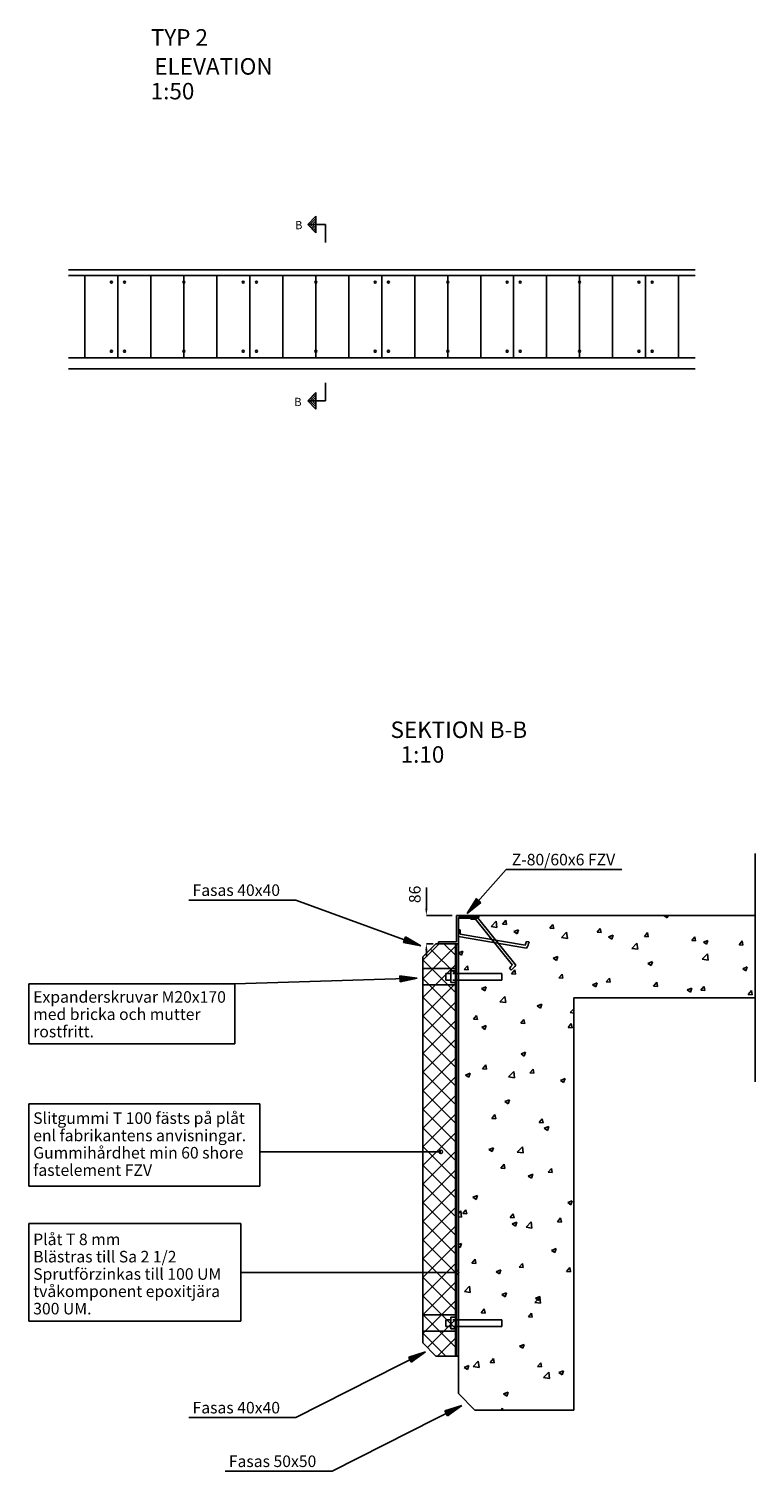
# Model space of a CAD drawing. Units: metres. Extents: x 42958.9 to 42986.4, y 29363.5 to 29385.4.
# Drawn here: x 42975.4 to 42986.4, y 29363.5 to 29385.4 of the extents above; entities that cross this region are included whole.
import ezdxf
from ezdxf.enums import TextEntityAlignment as Align

# ---------------------------------------------------------------- set-up
doc = ezdxf.new("R2010")
doc.units = ezdxf.units.M
doc.layers.add('K-27--34--N', color=3, linetype='CONTINUOUS', lineweight=35)
for name, color, linetype in [('K-ANLKAJED', 3, 'CONTINUOUS'), ('K-T-BP--ED', 4, 'CONTINUOUS'), ('L-------J--', 7, 'CONTINUOUS'), ('L------H----------A2', 252, 'CONTINUOUS'), ('T-------D-N', 4, 'CONTINUOUS'), ('T-------Q--', 3, 'CONTINUOUS'), ('T-------T-----------25', 250, 'CONTINUOUS'), ('T-------T-N---------RB', 250, 'CONTINUOUS'), ('T-32CH--EZN', 253, 'CONTINUOUS')]:
    doc.layers.add(name, color=color, linetype=linetype)
doc.styles.add('Isocp2_IV25', font='isocp2_IV25.ttf')

msp = doc.modelspace()

# ---------------------------------------------------------------- linework, layer by layer
at = {"layer": 'K-27--34--N'}
for p, q in [((42981.873, 29371.932), (42982.173, 29371.932)), ((42982.173, 29371.962), (42982.173, 29371.932)), ((42981.833, 29371.532), (42981.833, 29365.282))]:
    msp.add_line(p, q, dxfattribs=at)
at = {"layer": 'K-ANLKAJED'}
for p, q in [((42981.843, 29371.962), (42986.373, 29371.962)), ((42981.843, 29371.962), (42981.843, 29371.562)), ((42981.873, 29371.932), (42981.873, 29364.712)), ((42981.573, 29371.562), (42981.573, 29371.532)), ((42981.573, 29371.562), (42981.843, 29371.562)), ((42983.623, 29370.712), (42983.623, 29364.462)), ((42983.623, 29370.712), (42986.373, 29370.712)), ((42982.123, 29364.462), (42981.873, 29364.712)), ((42982.123, 29364.462), (42983.623, 29364.462))]:
    msp.add_line(p, q, dxfattribs=at)
at = {"layer": 'K-T-BP--ED'}
for p, q in [((42982.062, 29371.932), (42982.062, 29371.907)), ((42982.062, 29371.907), (42982.13, 29371.907)), ((42982.13, 29371.907), (42982.691, 29371.207)), ((42982.162, 29371.932), (42982.743, 29371.206)), ((42981.873, 29371.742), (42981.898, 29371.742)), ((42981.873, 29371.642), (42982.908, 29371.466)), ((42981.898, 29371.742), (42981.898, 29371.678)), ((42981.898, 29371.678), (42982.884, 29371.51)), ((42982.907, 29371.567), (42982.947, 29371.56)), ((42982.649, 29371.163), (42982.674, 29371.132)), ((42981.683, 29371.082), (42981.683, 29370.982)), ((42981.683, 29371.082), (42981.758, 29371.082)), ((42981.683, 29370.982), (42981.758, 29370.982)), ((42981.758, 29371.12), (42981.758, 29370.945)), ((42981.758, 29371.12), (42981.833, 29371.12)), ((42981.758, 29371.082), (42981.768, 29371.082)), ((42981.758, 29370.982), (42981.768, 29370.982)), ((42981.758, 29370.945), (42981.833, 29370.945)), ((42981.789, 29371.082), (42982.533, 29371.082)), ((42981.789, 29370.982), (42982.533, 29370.982)), ((42982.533, 29371.082), (42982.533, 29370.982)), ((42981.683, 29365.832), (42981.758, 29365.832)), ((42981.683, 29365.832), (42981.683, 29365.732)), ((42981.683, 29365.732), (42981.758, 29365.732)), ((42981.758, 29365.87), (42981.833, 29365.87)), ((42981.758, 29365.87), (42981.758, 29365.695)), ((42981.758, 29365.832), (42981.768, 29365.832)), ((42981.758, 29365.732), (42981.768, 29365.732)), ((42981.758, 29365.695), (42981.833, 29365.695)), ((42981.789, 29365.832), (42982.533, 29365.832)), ((42981.789, 29365.732), (42982.533, 29365.732))]:
    msp.add_line(p, q, dxfattribs=at)
for centre, radius, start, end in [((42976.611, 29381.563), 0.015, 0, 180), ((42976.611, 29381.563), 0.015, 180, 0), ((42976.811, 29381.563), 0.015, 0, 180), ((42976.811, 29381.563), 0.015, 180, 0), ((42977.711, 29381.563), 0.015, 0, 180), ((42977.711, 29381.563), 0.015, 180, 0), ((42978.611, 29381.563), 0.015, 0, 180), ((42978.611, 29381.563), 0.015, 180, 0), ((42978.811, 29381.563), 0.015, 0, 180), ((42978.811, 29381.563), 0.015, 180, 0), ((42979.711, 29381.563), 0.015, 0, 180), ((42979.711, 29381.563), 0.015, 180, 0), ((42980.611, 29381.563), 0.015, 0, 180), ((42980.611, 29381.563), 0.015, 180, 0), ((42980.811, 29381.563), 0.015, 0, 180), ((42980.811, 29381.563), 0.015, 180, 0), ((42981.711, 29381.563), 0.015, 0, 180), ((42981.711, 29381.563), 0.015, 180, 0), ((42982.611, 29381.563), 0.015, 0, 180), ((42982.611, 29381.563), 0.015, 180, 0), ((42982.811, 29381.563), 0.015, 0, 180), ((42982.811, 29381.563), 0.015, 180, 0), ((42983.711, 29381.563), 0.015, 0, 180), ((42983.711, 29381.563), 0.015, 180, 0), ((42984.611, 29381.563), 0.015, 0, 180), ((42984.611, 29381.563), 0.015, 180, 0), ((42984.811, 29381.563), 0.015, 0, 180), ((42984.811, 29381.563), 0.015, 180, 0), ((42976.611, 29380.513), 0.015, 0, 180), ((42976.611, 29380.513), 0.015, 180, 0), ((42976.811, 29380.513), 0.015, 0, 180), ((42976.811, 29380.513), 0.015, 180, 0), ((42977.711, 29380.513), 0.015, 0, 180), ((42977.711, 29380.513), 0.015, 180, 0), ((42978.611, 29380.513), 0.015, 0, 180), ((42978.611, 29380.513), 0.015, 180, 0), ((42978.811, 29380.513), 0.015, 0, 180), ((42978.811, 29380.513), 0.015, 180, 0), ((42979.711, 29380.513), 0.015, 0, 180), ((42979.711, 29380.513), 0.015, 180, 0), ((42980.611, 29380.513), 0.015, 0, 180), ((42980.611, 29380.513), 0.015, 180, 0), ((42980.811, 29380.513), 0.015, 0, 180), ((42980.811, 29380.513), 0.015, 180, 0), ((42981.711, 29380.513), 0.015, 0, 180), ((42981.711, 29380.513), 0.015, 180, 0), ((42982.611, 29380.513), 0.015, 0, 180), ((42982.611, 29380.513), 0.015, 180, 0), ((42982.811, 29380.513), 0.015, 0, 180), ((42982.811, 29380.513), 0.015, 180, 0), ((42983.711, 29380.513), 0.015, 0, 180), ((42983.711, 29380.513), 0.015, 180, 0), ((42984.611, 29380.513), 0.015, 0, 180), ((42984.611, 29380.513), 0.015, 180, 0), ((42984.811, 29380.513), 0.015, 0, 180), ((42984.811, 29380.513), 0.015, 180, 0), ((42981.843, 29371.962), 1.135, 336.5427, 339.6425), ((42981.843, 29371.962), 1.175, 335.008, 340.0108), ((42981.843, 29371.962), 1.135, 315.2641, 318.324), ((42981.843, 29371.962), 1.175, 315.039, 319.9752)]:
    msp.add_arc(centre, radius, start, end, dxfattribs=at)
at = {"layer": 'L-------J--'}
for p, q in [((42979.588, 29382.435), (42979.713, 29382.56)), ((42979.605, 29382.418), (42979.713, 29382.525)), ((42979.713, 29382.31), (42979.713, 29382.56)), ((42979.588, 29382.435), (42979.713, 29382.31)), ((42979.859, 29382.435), (42979.588, 29382.435)), ((42979.623, 29382.4), (42979.713, 29382.49)), ((42979.641, 29382.382), (42979.713, 29382.454)), ((42979.658, 29382.365), (42979.713, 29382.419)), ((42979.676, 29382.347), (42979.713, 29382.384)), ((42979.694, 29382.329), (42979.713, 29382.348)), ((42979.859, 29382.164), (42979.859, 29382.435)), ((42979.859, 29380.033), (42979.859, 29379.761)), ((42979.588, 29379.761), (42979.713, 29379.886)), ((42979.859, 29379.761), (42979.588, 29379.761)), ((42979.588, 29379.761), (42979.713, 29379.636)), ((42979.605, 29379.779), (42979.713, 29379.672)), ((42979.623, 29379.797), (42979.713, 29379.707)), ((42979.641, 29379.814), (42979.713, 29379.742)), ((42979.658, 29379.832), (42979.713, 29379.778)), ((42979.676, 29379.85), (42979.713, 29379.813)), ((42979.694, 29379.867), (42979.713, 29379.848)), ((42979.713, 29379.886), (42979.713, 29379.636)), ((42986.373, 29372.9), (42986.373, 29369.438))]:
    msp.add_line(p, q, dxfattribs=at)
at = {"layer": 'L------H----------A2'}
for p, q in [((42982.369, 29371.793), (42982.447, 29371.874)), ((42982.458, 29371.779), (42982.447, 29371.874)), ((42982.541, 29371.83), (42982.59, 29371.888)), ((42982.541, 29371.83), (42982.601, 29371.825)), ((42982.601, 29371.825), (42982.59, 29371.888)), ((42983.259, 29371.768), (42983.307, 29371.825)), ((42983.319, 29371.762), (42983.307, 29371.825)), ((42984.99, 29371.959), (42984.998, 29371.962)), ((42984.99, 29371.959), (42985.04, 29371.925)), ((42985.04, 29371.925), (42985.052, 29371.962)), ((42982.369, 29371.793), (42982.458, 29371.779)), ((42982.712, 29371.716), (42982.782, 29371.743)), ((42982.712, 29371.716), (42982.762, 29371.683)), ((42982.762, 29371.683), (42982.782, 29371.743)), ((42983.259, 29371.768), (42983.319, 29371.762)), ((42983.436, 29371.627), (42983.514, 29371.708)), ((42983.436, 29371.627), (42983.525, 29371.613)), ((42983.525, 29371.613), (42983.514, 29371.708)), ((42983.976, 29371.705), (42984.024, 29371.762)), ((42983.976, 29371.705), (42984.036, 29371.7)), ((42984.036, 29371.7), (42984.024, 29371.762)), ((42984.15, 29371.636), (42984.22, 29371.663)), ((42984.15, 29371.636), (42984.199, 29371.603)), ((42984.199, 29371.603), (42984.22, 29371.663)), ((42984.693, 29371.642), (42984.741, 29371.7)), ((42984.693, 29371.642), (42984.753, 29371.637)), ((42984.753, 29371.637), (42984.741, 29371.7)), ((42985.411, 29371.579), (42985.459, 29371.637)), ((42985.47, 29371.574), (42985.459, 29371.637)), ((42981.333, 29371.281), (42981.583, 29371.532)), ((42981.333, 29370.999), (42981.833, 29371.499)), ((42981.833, 29371.069), (42981.452, 29371.451)), ((42981.833, 29371.352), (42981.653, 29371.532)), ((42981.873, 29371.394), (42981.942, 29371.421)), ((42981.873, 29371.393), (42981.922, 29371.36)), ((42981.922, 29371.36), (42981.942, 29371.421)), ((42984.503, 29371.462), (42984.581, 29371.543)), ((42984.503, 29371.462), (42984.592, 29371.448)), ((42984.592, 29371.448), (42984.581, 29371.543)), ((42985.411, 29371.579), (42985.47, 29371.574)), ((42985.57, 29371.296), (42985.648, 29371.377)), ((42985.587, 29371.556), (42985.657, 29371.583)), ((42985.587, 29371.556), (42985.636, 29371.523)), ((42985.636, 29371.523), (42985.657, 29371.583)), ((42985.659, 29371.282), (42985.648, 29371.377)), ((42986.128, 29371.517), (42986.176, 29371.574)), ((42986.128, 29371.517), (42986.188, 29371.511)), ((42986.188, 29371.511), (42986.176, 29371.574)), ((42981.833, 29370.787), (42981.333, 29371.287)), ((42981.333, 29370.716), (42981.833, 29371.216)), ((42981.963, 29371.141), (42982.011, 29371.198)), ((42982.023, 29371.136), (42982.011, 29371.198)), ((42983.309, 29371.314), (42983.379, 29371.341)), ((42983.309, 29371.314), (42983.359, 29371.28)), ((42983.359, 29371.28), (42983.379, 29371.341)), ((42984.746, 29371.234), (42984.816, 29371.261)), ((42984.746, 29371.234), (42984.796, 29371.2)), ((42984.796, 29371.2), (42984.817, 29371.26)), ((42985.57, 29371.296), (42985.659, 29371.282)), ((42986.184, 29371.154), (42986.254, 29371.18)), ((42986.184, 29371.154), (42986.233, 29371.12)), ((42986.233, 29371.12), (42986.254, 29371.18)), ((42981.833, 29370.504), (42981.333, 29371.004)), ((42981.333, 29370.433), (42981.833, 29370.933)), ((42981.963, 29371.141), (42982.023, 29371.136)), ((42982.68, 29371.078), (42982.728, 29371.136)), ((42982.68, 29371.078), (42982.74, 29371.073)), ((42982.74, 29371.073), (42982.728, 29371.136)), ((42983.398, 29371.015), (42983.446, 29371.073)), ((42983.398, 29371.015), (42983.457, 29371.01)), ((42983.457, 29371.01), (42983.446, 29371.073)), ((42983.906, 29370.911), (42983.976, 29370.938)), ((42983.956, 29370.878), (42983.976, 29370.938)), ((42984.115, 29370.953), (42984.163, 29371.01)), ((42984.115, 29370.953), (42984.175, 29370.947)), ((42984.175, 29370.947), (42984.163, 29371.01)), ((42984.832, 29370.89), (42984.88, 29370.947)), ((42984.892, 29370.885), (42984.88, 29370.947)), ((42981.833, 29370.221), (42981.333, 29370.721)), ((42982.222, 29370.853), (42982.292, 29370.88)), ((42982.222, 29370.853), (42982.272, 29370.82)), ((42982.272, 29370.82), (42982.292, 29370.88)), ((42982.501, 29370.653), (42982.579, 29370.734)), ((42982.59, 29370.639), (42982.579, 29370.734)), ((42983.906, 29370.911), (42983.956, 29370.878)), ((42984.832, 29370.89), (42984.892, 29370.885)), ((42985.343, 29370.831), (42985.413, 29370.858)), ((42985.343, 29370.831), (42985.393, 29370.797)), ((42985.393, 29370.797), (42985.413, 29370.858)), ((42985.549, 29370.827), (42985.597, 29370.885)), ((42985.549, 29370.827), (42985.609, 29370.822)), ((42985.609, 29370.822), (42985.598, 29370.885)), ((42986.267, 29370.764), (42986.315, 29370.822)), ((42986.267, 29370.764), (42986.326, 29370.759)), ((42986.326, 29370.759), (42986.315, 29370.822)), ((42981.333, 29370.15), (42981.833, 29370.65)), ((42982.501, 29370.653), (42982.59, 29370.639)), ((42983.066, 29370.589), (42983.136, 29370.615)), ((42983.066, 29370.589), (42983.116, 29370.555)), ((42983.116, 29370.555), (42983.136, 29370.615)), ((42983.568, 29370.488), (42983.623, 29370.544)), ((42981.833, 29369.938), (42981.333, 29370.438)), ((42981.333, 29369.867), (42981.833, 29370.367)), ((42982.102, 29370.389), (42982.15, 29370.446)), ((42982.102, 29370.389), (42982.162, 29370.384)), ((42982.162, 29370.383), (42982.15, 29370.446)), ((42982.226, 29370.266), (42982.296, 29370.293)), ((42982.276, 29370.232), (42982.296, 29370.293)), ((42982.819, 29370.326), (42982.867, 29370.383)), ((42982.819, 29370.326), (42982.879, 29370.321)), ((42982.879, 29370.321), (42982.867, 29370.383)), ((42983.536, 29370.263), (42983.584, 29370.321)), ((42983.568, 29370.488), (42983.623, 29370.479)), ((42983.596, 29370.258), (42983.584, 29370.321)), ((42981.833, 29369.655), (42981.333, 29370.155)), ((42981.333, 29369.584), (42981.833, 29370.084)), ((42982.226, 29370.266), (42982.276, 29370.233)), ((42983.536, 29370.263), (42983.596, 29370.258)), ((42981.833, 29369.372), (42981.333, 29369.872)), ((42982.823, 29369.863), (42982.893, 29369.89)), ((42982.823, 29369.863), (42982.872, 29369.83)), ((42982.872, 29369.83), (42982.893, 29369.89)), ((42981.333, 29369.301), (42981.833, 29369.801)), ((42982.24, 29369.637), (42982.289, 29369.694)), ((42982.24, 29369.637), (42982.3, 29369.631)), ((42982.3, 29369.631), (42982.289, 29369.694)), ((42982.958, 29369.574), (42983.006, 29369.631)), ((42983.018, 29369.569), (42983.006, 29369.631)), ((42981.833, 29369.09), (42981.333, 29369.59)), ((42981.333, 29369.019), (42981.833, 29369.519)), ((42981.982, 29369.541), (42982.053, 29369.568)), ((42981.982, 29369.541), (42982.032, 29369.507)), ((42982.032, 29369.507), (42982.053, 29369.568)), ((42982.634, 29369.514), (42982.712, 29369.595)), ((42982.634, 29369.514), (42982.723, 29369.5)), ((42982.723, 29369.5), (42982.712, 29369.595)), ((42982.958, 29369.574), (42983.018, 29369.569)), ((42983.42, 29369.461), (42983.49, 29369.488)), ((42983.42, 29369.461), (42983.469, 29369.427)), ((42983.469, 29369.427), (42983.49, 29369.488)), ((42981.833, 29368.807), (42981.333, 29369.307)), ((42981.333, 29368.736), (42981.833, 29369.236)), ((42981.833, 29368.524), (42981.333, 29369.024)), ((42982.579, 29369.138), (42982.649, 29369.165)), ((42982.579, 29369.138), (42982.629, 29369.105)), ((42982.629, 29369.105), (42982.649, 29369.165)), ((42981.333, 29368.453), (42981.833, 29368.953)), ((42982.379, 29368.884), (42982.427, 29368.942)), ((42982.379, 29368.884), (42982.439, 29368.879)), ((42982.439, 29368.879), (42982.427, 29368.942)), ((42983.096, 29368.822), (42983.145, 29368.879)), ((42983.096, 29368.822), (42983.156, 29368.816)), ((42983.156, 29368.816), (42983.145, 29368.879)), ((42983.176, 29368.736), (42983.246, 29368.763)), ((42983.226, 29368.702), (42983.246, 29368.763)), ((42981.833, 29368.241), (42981.333, 29368.741)), ((42981.333, 29368.17), (42981.833, 29368.67)), ((42983.176, 29368.736), (42983.226, 29368.702)), ((42981.833, 29367.958), (42981.333, 29368.458)), ((42981.333, 29367.887), (42981.833, 29368.387)), ((42982.336, 29368.413), (42982.406, 29368.44)), ((42982.336, 29368.413), (42982.386, 29368.38)), ((42982.386, 29368.38), (42982.406, 29368.44)), ((42982.766, 29368.374), (42982.844, 29368.455)), ((42982.766, 29368.374), (42982.855, 29368.36)), ((42982.855, 29368.36), (42982.844, 29368.455)), ((42981.833, 29367.675), (42981.333, 29368.175)), ((42981.333, 29367.604), (42981.833, 29368.104)), ((42982.518, 29368.132), (42982.566, 29368.19)), ((42982.518, 29368.132), (42982.578, 29368.127)), ((42982.578, 29368.127), (42982.566, 29368.19)), ((42983.235, 29368.069), (42983.283, 29368.127)), ((42983.295, 29368.064), (42983.283, 29368.127)), ((42981.833, 29367.393), (42981.333, 29367.893)), ((42982.933, 29368.011), (42983.003, 29368.037)), ((42982.933, 29368.011), (42982.983, 29367.977)), ((42982.983, 29367.977), (42983.003, 29368.037)), ((42983.235, 29368.069), (42983.295, 29368.064)), ((42981.333, 29367.322), (42981.833, 29367.822)), ((42982.093, 29367.688), (42982.163, 29367.715)), ((42982.093, 29367.688), (42982.143, 29367.654)), ((42982.143, 29367.654), (42982.163, 29367.715)), ((42981.833, 29367.11), (42981.333, 29367.61)), ((42981.333, 29367.039), (42981.833, 29367.539)), ((42981.873, 29367.443), (42981.91, 29367.481)), ((42981.921, 29367.386), (42981.91, 29367.481)), ((42981.939, 29367.443), (42981.988, 29367.5)), ((42981.939, 29367.443), (42981.999, 29367.438)), ((42981.999, 29367.437), (42981.988, 29367.5)), ((42982.657, 29367.38), (42982.705, 29367.437)), ((42982.717, 29367.375), (42982.705, 29367.437)), ((42983.53, 29367.608), (42983.6, 29367.635)), ((42983.53, 29367.608), (42983.58, 29367.574)), ((42983.58, 29367.574), (42983.6, 29367.635)), ((42981.833, 29366.827), (42981.333, 29367.327)), ((42981.333, 29366.756), (42981.833, 29367.256)), ((42981.873, 29367.393), (42981.921, 29367.386)), ((42982.657, 29367.38), (42982.717, 29367.375)), ((42982.69, 29367.285), (42982.76, 29367.312)), ((42982.69, 29367.285), (42982.739, 29367.252)), ((42982.739, 29367.252), (42982.76, 29367.312)), ((42982.899, 29367.234), (42982.977, 29367.315)), ((42982.899, 29367.234), (42982.988, 29367.22)), ((42982.988, 29367.22), (42982.977, 29367.315)), ((42983.374, 29367.317), (42983.422, 29367.375)), ((42983.374, 29367.317), (42983.434, 29367.312)), ((42983.434, 29367.312), (42983.422, 29367.375)), ((42981.833, 29366.544), (42981.333, 29367.044)), ((42981.333, 29366.473), (42981.833, 29366.973)), ((42981.873, 29366.972), (42981.919, 29366.99)), ((42981.873, 29366.947), (42981.899, 29366.929)), ((42981.899, 29366.929), (42981.919, 29366.99)), ((42983.287, 29366.883), (42983.357, 29366.91)), ((42983.287, 29366.883), (42983.336, 29366.849)), ((42983.336, 29366.849), (42983.357, 29366.91)), ((42981.833, 29366.261), (42981.333, 29366.761)), ((42981.333, 29366.19), (42981.833, 29366.69)), ((42982.078, 29366.691), (42982.126, 29366.748)), ((42982.078, 29366.691), (42982.138, 29366.685)), ((42982.138, 29366.685), (42982.126, 29366.748)), ((42982.446, 29366.56), (42982.516, 29366.587)), ((42982.446, 29366.56), (42982.496, 29366.527)), ((42982.496, 29366.527), (42982.516, 29366.587)), ((42982.795, 29366.628), (42982.844, 29366.685)), ((42982.795, 29366.628), (42982.855, 29366.623)), ((42982.855, 29366.623), (42982.844, 29366.685)), ((42983.513, 29366.565), (42983.561, 29366.622)), ((42983.513, 29366.565), (42983.573, 29366.56)), ((42983.573, 29366.56), (42983.561, 29366.622)), ((42981.833, 29365.978), (42981.333, 29366.478)), ((42981.333, 29365.907), (42981.833, 29366.407)), ((42981.964, 29366.26), (42982.042, 29366.341)), ((42982.053, 29366.246), (42982.042, 29366.341)), ((42981.833, 29365.695), (42981.333, 29366.195)), ((42981.333, 29365.625), (42981.833, 29366.125)), ((42981.964, 29366.26), (42982.053, 29366.246)), ((42982.532, 29366.213), (42982.602, 29366.239)), ((42982.532, 29366.213), (42982.582, 29366.179)), ((42982.582, 29366.179), (42982.602, 29366.239)), ((42983.032, 29366.095), (42983.109, 29366.176)), ((42983.043, 29366.158), (42983.113, 29366.184)), ((42983.043, 29366.158), (42983.093, 29366.124)), ((42983.093, 29366.124), (42983.113, 29366.184)), ((42983.12, 29366.081), (42983.109, 29366.176)), ((42981.833, 29365.413), (42981.333, 29365.913)), ((42982.217, 29365.938), (42982.265, 29365.996)), ((42982.217, 29365.938), (42982.277, 29365.933)), ((42982.277, 29365.933), (42982.265, 29365.996)), ((42982.934, 29365.876), (42982.982, 29365.933)), ((42982.994, 29365.87), (42982.982, 29365.933)), ((42983.032, 29366.095), (42983.12, 29366.081)), ((42981.403, 29365.412), (42981.833, 29365.842)), ((42982.934, 29365.876), (42982.994, 29365.87)), ((42981.681, 29365.282), (42981.333, 29365.63)), ((42981.556, 29365.282), (42981.833, 29365.559)), ((42982.356, 29365.186), (42982.404, 29365.244)), ((42982.416, 29365.181), (42982.404, 29365.244)), ((42982.8, 29365.432), (42982.87, 29365.459)), ((42982.8, 29365.432), (42982.85, 29365.399)), ((42982.85, 29365.399), (42982.87, 29365.459)), ((42981.96, 29365.11), (42982.03, 29365.137)), ((42981.96, 29365.11), (42982.009, 29365.076)), ((42982.009, 29365.076), (42982.03, 29365.137)), ((42982.097, 29365.121), (42982.175, 29365.202)), ((42982.097, 29365.121), (42982.186, 29365.107)), ((42982.186, 29365.107), (42982.175, 29365.202)), ((42982.356, 29365.186), (42982.416, 29365.181)), ((42983.073, 29365.123), (42983.121, 29365.181)), ((42983.073, 29365.123), (42983.133, 29365.118)), ((42983.133, 29365.118), (42983.121, 29365.181)), ((42983.164, 29364.955), (42983.242, 29365.036)), ((42983.253, 29364.941), (42983.242, 29365.036)), ((42983.397, 29365.03), (42983.467, 29365.057)), ((42983.397, 29365.03), (42983.447, 29364.996)), ((42983.447, 29364.996), (42983.467, 29365.057)), ((42983.164, 29364.955), (42983.253, 29364.941)), ((42982.557, 29364.707), (42982.627, 29364.734)), ((42982.557, 29364.707), (42982.606, 29364.674)), ((42982.606, 29364.674), (42982.627, 29364.734)), ((42982.518, 29364.462), (42982.543, 29364.491)), ((42982.548, 29364.462), (42982.543, 29364.491))]:
    msp.add_line(p, q, dxfattribs=at)
at = {"layer": 'T-------D-N'}
for p, q in [((42982.597, 29372.658), (42982.008, 29371.992)), ((42982.597, 29372.658), (42984.352, 29372.658)), ((42981.387, 29372.162), (42981.387, 29372.386)), ((42977.787, 29372.195), (42979.407, 29372.195)), ((42979.407, 29372.195), (42981.303, 29371.502)), ((42981.387, 29372.062), (42981.387, 29372.162)), ((42982.149, 29372.217), (42982.008, 29371.992)), ((42982.008, 29371.992), (42982.215, 29372.158)), ((42982.205, 29372.167), (42982.029, 29372.026)), ((42982.192, 29372.179), (42982.058, 29372.071)), ((42982.178, 29372.191), (42982.087, 29372.117)), ((42982.165, 29372.203), (42982.115, 29372.162)), ((42982.152, 29372.214), (42982.144, 29372.208)), ((42982.215, 29372.158), (42982.149, 29372.217)), ((42981.78, 29371.962), (42981.387, 29371.962)), ((42981.073, 29371.635), (42981.042, 29371.553)), ((42981.056, 29371.589), (42981.158, 29371.53)), ((42981.062, 29371.606), (42981.211, 29371.52)), ((42981.068, 29371.622), (42981.264, 29371.509)), ((42981.303, 29371.502), (42981.073, 29371.635)), ((42981.042, 29371.553), (42981.303, 29371.502)), ((42981.043, 29371.556), (42981.052, 29371.551)), ((42981.05, 29371.572), (42981.105, 29371.54)), ((42981.492, 29371.532), (42981.387, 29371.532)), ((42981.387, 29371.432), (42981.387, 29371.332)), ((42978.484, 29370.923), (42981.249, 29371.008)), ((42980.985, 29371.043), (42980.988, 29370.956)), ((42981.249, 29371.008), (42980.985, 29371.043)), ((42980.986, 29371.03), (42981.21, 29371)), ((42980.986, 29371.012), (42981.157, 29370.989)), ((42980.987, 29370.994), (42981.104, 29370.979)), ((42980.988, 29370.956), (42981.249, 29371.008)), ((42980.988, 29370.977), (42981.051, 29370.968)), ((42980.988, 29370.959), (42980.998, 29370.958)), ((42978.861, 29368.377), (42981.608, 29368.377)), ((42978.572, 29366.55), (42981.853, 29366.55)), ((42979.407, 29364.35), (42981.374, 29365.345)), ((42981.374, 29365.345), (42981.12, 29365.266)), ((42981.12, 29365.266), (42981.159, 29365.188)), ((42981.126, 29365.254), (42981.341, 29365.321)), ((42981.134, 29365.238), (42981.298, 29365.289)), ((42981.142, 29365.222), (42981.254, 29365.258)), ((42981.159, 29365.188), (42981.374, 29365.345)), ((42981.15, 29365.207), (42981.211, 29365.226)), ((42981.158, 29365.191), (42981.167, 29365.194)), ((42979.957, 29363.537), (42981.924, 29364.532)), ((42981.924, 29364.532), (42981.669, 29364.452)), ((42981.669, 29364.452), (42981.709, 29364.374)), ((42981.675, 29364.441), (42981.891, 29364.508)), ((42981.683, 29364.425), (42981.848, 29364.476)), ((42981.691, 29364.409), (42981.804, 29364.444)), ((42981.699, 29364.393), (42981.761, 29364.412)), ((42981.707, 29364.377), (42981.717, 29364.38)), ((42981.709, 29364.374), (42981.924, 29364.532)), ((42977.787, 29364.35), (42979.407, 29364.35)), ((42978.337, 29363.537), (42979.957, 29363.537))]:
    msp.add_line(p, q, dxfattribs=at)
for centre, start, end in [((42981.608, 29368.377), 0, 180), ((42981.608, 29368.377), 180, 0), ((42981.853, 29366.55), 0, 180), ((42981.853, 29366.55), 180, 0)]:
    msp.add_arc(centre, 0.0264, start, end, dxfattribs=at)
for points in [[(42981.371, 29372.062), (42981.404, 29372.062), (42981.387, 29371.962)], [(42981.371, 29371.432), (42981.404, 29371.432), (42981.387, 29371.532)]]:
    msp.add_solid(points, dxfattribs=at)
at = {"layer": 'T-------Q--'}
for p, q in [((42978.484, 29370.923), (42975.36, 29370.923)), ((42975.36, 29370.923), (42975.36, 29370.015)), ((42978.484, 29370.015), (42978.484, 29370.923)), ((42975.36, 29370.015), (42978.484, 29370.015)), ((42978.861, 29369.106), (42975.36, 29369.106)), ((42975.36, 29369.106), (42975.36, 29367.856)), ((42978.861, 29367.856), (42978.861, 29369.106)), ((42975.36, 29367.856), (42978.861, 29367.856)), ((42978.572, 29367.29), (42975.36, 29367.29)), ((42975.36, 29367.29), (42975.36, 29365.81)), ((42978.572, 29365.81), (42978.572, 29367.29)), ((42975.36, 29365.81), (42978.572, 29365.81))]:
    msp.add_line(p, q, dxfattribs=at)
at = {"layer": 'T-32CH--EZN', "color": 1}
for p, q in [((42975.961, 29381.748), (42985.461, 29381.748)), ((42975.961, 29380.248), (42985.461, 29380.248))]:
    msp.add_line(p, q, dxfattribs=at)
at = {"layer": 'T-32CH--EZN'}
for p, q in [((42975.961, 29381.663), (42985.461, 29381.663)), ((42976.211, 29381.663), (42976.211, 29380.413)), ((42976.711, 29381.663), (42976.711, 29380.413)), ((42977.211, 29381.663), (42977.211, 29380.413)), ((42977.711, 29381.663), (42977.711, 29380.413)), ((42978.211, 29381.663), (42978.211, 29380.413)), ((42978.711, 29381.663), (42978.711, 29380.413)), ((42979.211, 29381.663), (42979.211, 29380.413)), ((42979.711, 29381.663), (42979.711, 29380.413)), ((42980.211, 29381.663), (42980.211, 29380.413)), ((42980.711, 29381.663), (42980.711, 29380.413)), ((42981.211, 29381.663), (42981.211, 29380.413)), ((42981.711, 29381.663), (42981.711, 29380.413)), ((42982.211, 29381.663), (42982.211, 29380.413)), ((42982.711, 29381.663), (42982.711, 29380.413)), ((42983.211, 29381.663), (42983.211, 29380.413)), ((42983.711, 29381.663), (42983.711, 29380.413)), ((42984.211, 29381.663), (42984.211, 29380.413)), ((42984.711, 29381.663), (42984.711, 29380.413)), ((42985.211, 29381.663), (42985.211, 29380.413)), ((42975.961, 29380.413), (42985.461, 29380.413)), ((42981.533, 29371.532), (42981.333, 29371.332)), ((42981.533, 29371.532), (42981.873, 29371.532)), ((42981.333, 29371.332), (42981.333, 29365.482)), ((42981.333, 29371.157), (42981.833, 29371.157)), ((42981.333, 29370.907), (42981.833, 29370.907)), ((42981.333, 29365.907), (42981.833, 29365.907)), ((42982.533, 29365.832), (42982.533, 29365.732)), ((42981.333, 29365.657), (42981.833, 29365.657)), ((42981.533, 29365.282), (42981.333, 29365.482)), ((42981.533, 29365.282), (42981.873, 29365.282))]:
    msp.add_line(p, q, dxfattribs=at)

# ---------------------------------------------------------------- texts
at = {"layer": 'L-------J--', "style": 'Isocp2_IV25'}
for p in [(42979.396, 29382.364), (42979.384, 29379.683)]:
    msp.add_attdef('B', p, '', height=0.125, dxfattribs=at)
at = {"layer": 'T-------D-N', "style": 'Isocp2_IV25'}
for s, p in [('Z-80/60x6 FZV', (42982.682, 29372.72)), ('Fasas 40x40', (42977.842, 29372.257)), ('Fasas 40x40', (42977.842, 29364.412)), ('Fasas 50x50', (42978.392, 29363.599))]:
    msp.add_text(s, height=0.175, dxfattribs=at).set_placement(p)
msp.add_text('86', height=0.175, rotation=90, dxfattribs=at).set_placement((42981.212, 29372.28), align=Align.MIDDLE_CENTER)
at = {"layer": 'T-------T-----------25', "style": 'Isocp2_IV25'}
for s, p in [('Expanderskruvar M20x170', (42975.426, 29370.638)), ('med bricka och mutter', (42975.426, 29370.376)), ('rostfritt.', (42975.426, 29370.113)), ('Slitgummi T 100 fästs på plåt', (42975.426, 29368.801)), ('enl fabrikantens anvisningar.', (42975.426, 29368.538)), ('Gummihårdhet min 60 shore', (42975.426, 29368.276)), ('fastelement FZV', (42975.426, 29368.013)), ('Plåt T 8 mm', (42975.426, 29366.963)), ('Blästras till Sa 2 1/2', (42975.426, 29366.701)), ('Sprutförzinkas till 100 UM', (42975.426, 29366.438)), ('tvåkomponent epoxitjära ', (42975.426, 29366.176)), ('300 UM.', (42975.426, 29365.913))]:
    msp.add_text(s, height=0.175, dxfattribs=at).set_placement(p)
at = {"layer": 'T-------T-N---------RB', "style": 'Isocp2_IV25'}
for s, p in [('TYP 2', (42977.209, 29385.147)), ('ELEVATION', (42977.262, 29384.707)), ('  1:50', (42977.054, 29384.332)), ('SEKTION B-B', (42980.844, 29374.651)), ('  1:10', (42980.844, 29374.276))]:
    msp.add_text(s, height=0.25, dxfattribs=at).set_placement(p)

doc.saveas('drawing.dxf')
